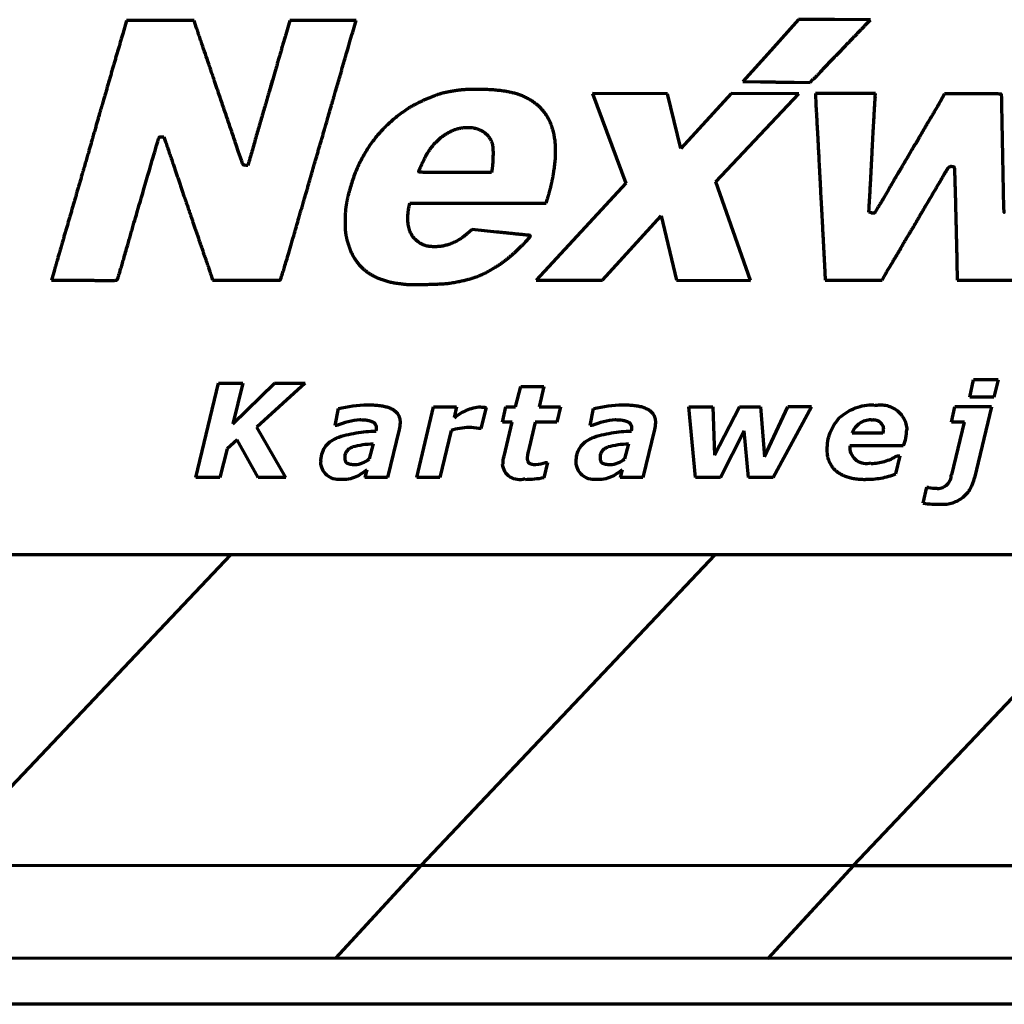
# Model space of a CAD drawing. Units: millimetres. Extents: x 1096 to 3634, y 31 to 1674.
# Drawn here: x 1246 to 1257, y 449 to 460 of the extents above; entities that cross this region are included whole.
import ezdxf

# ---------------------------------------------------------------- set-up
doc = ezdxf.new("R2010")
doc.units = ezdxf.units.MM
doc.layers.add('Top$1', color=7, linetype='Continuous', true_color=0xffffff)

# ---------------------------------------------------------------- blocks, each defined once
blk = doc.blocks.new('24x 2025')
at = {"layer": 'Top$1', "color": 0, "linetype": 'Continuous', "lineweight": 13}
for p, q in [((1203.077, 459.959), (1203.034, 459.812)), ((1203.453, 459.958), (1203.077, 459.959)), ((1203.828, 459.957), (1203.453, 459.958)), ((1203.856, 459.875), (1203.828, 459.957)), ((1204.892, 459.957), (1204.846, 459.802)), ((1205.26, 459.958), (1204.892, 459.957)), ((1205.629, 459.959), (1205.26, 459.958)), ((1205.599, 459.855), (1205.629, 459.959)), ((1210.55, 459.968), (1210.241, 459.624)), ((1210.95, 459.968), (1210.55, 459.968)), ((1211.349, 459.966), (1210.95, 459.968)), ((1211.289, 459.903), (1211.349, 459.966)), ((1210.241, 459.624), (1209.931, 459.282)), ((1210.681, 459.27), (1210.714, 459.305)), ((1209.931, 459.282), (1210.127, 459.277)), ((1210.502, 459.272), (1210.681, 459.27)), ((1208.258, 459.146), (1208.629, 458.15)), ((1209.092, 459.142), (1208.258, 459.146)), ((1209.24, 458.536), (1209.092, 459.142)), ((1209.802, 459.146), (1209.24, 458.536)), ((1209.629, 458.163), (1210.555, 459.145)), ((1210.555, 459.145), (1209.802, 459.146)), ((1211.407, 459.146), (1210.739, 459.146)), ((1210.739, 459.146), (1210.739, 459.126)), ((1211.404, 459.11), (1211.407, 459.146)), ((1212.175, 459.142), (1212.129, 459.061)), ((1212.49, 459.144), (1212.175, 459.142)), ((1203.464, 458.665), (1203.49, 458.665)), ((1203.49, 458.665), (1203.51, 458.61)), ((1204.425, 458.346), (1204.398, 458.348)), ((1204.437, 458.388), (1204.425, 458.346)), ((1207.142, 458.314), (1207.134, 458.27)), ((1207.134, 458.27), (1206.73, 458.268)), ((1208.629, 458.15), (1207.633, 457.072)), ((1210.015, 457.068), (1209.629, 458.163)), ((1206.219, 457.891), (1206.226, 457.928)), ((1206.226, 457.928), (1207.744, 457.928)), ((1207.744, 457.928), (1207.758, 457.975)), ((1208.37, 457.07), (1209.021, 457.785)), ((1209.021, 457.785), (1209.194, 457.071)), ((1211.333, 457.826), (1211.335, 457.869)), ((1211.36, 457.818), (1211.333, 457.826)), ((1206.92, 457.635), (1206.865, 457.588)), ((1207.193, 457.606), (1206.92, 457.635)), ((1202.274, 457.187), (1202.24, 457.071)), ((1204.017, 457.121), (1204.033, 457.071)), ((1212.313, 457.145), (1212.313, 457.071)), ((1202.24, 457.071), (1202.603, 457.07)), ((1204.033, 457.071), (1204.405, 457.071)), ((1207.633, 457.072), (1208.37, 457.07)), ((1209.194, 457.071), (1210.015, 457.068)), ((1210.846, 457.094), (1210.846, 457.071)), ((1210.846, 457.071), (1211.479, 457.071)), ((1211.479, 457.071), (1211.495, 457.101)), ((1212.313, 457.071), (1212.938, 457.071)), ((1203.845, 454.877), (1204.098, 455.927)), ((1204.098, 455.927), (1204.369, 455.927)), ((1204.26, 455.474), (1204.721, 455.927)), ((1204.369, 455.927), (1204.26, 455.474)), ((1205.064, 455.927), (1204.527, 455.436)), ((1204.721, 455.927), (1205.064, 455.927)), ((1212.455, 455.77), (1212.497, 455.963)), ((1212.769, 455.963), (1212.497, 455.963)), ((1212.769, 455.963), (1212.723, 455.77)), ((1207.404, 455.661), (1207.461, 455.89)), ((1207.461, 455.89), (1207.717, 455.89)), ((1207.717, 455.89), (1207.664, 455.661)), ((1212.723, 455.77), (1212.455, 455.77)), ((1205.395, 455.456), (1205.432, 455.642)), ((1206.305, 454.877), (1206.492, 455.661)), ((1206.492, 455.661), (1206.747, 455.661)), ((1206.747, 455.661), (1206.72, 455.543)), ((1207.019, 455.42), (1207.078, 455.655)), ((1207.256, 455.492), (1207.295, 455.661)), ((1207.295, 455.661), (1207.404, 455.661)), ((1207.664, 455.661), (1207.903, 455.661)), ((1207.903, 455.661), (1207.861, 455.492)), ((1208.234, 455.456), (1208.271, 455.642)), ((1209.331, 455.661), (1209.597, 455.661)), ((1209.403, 454.877), (1209.331, 455.661)), ((1209.597, 455.661), (1209.615, 455.124)), ((1209.615, 455.124), (1209.894, 455.661)), ((1209.894, 455.661), (1210.129, 455.661)), ((1210.129, 455.661), (1210.171, 455.106)), ((1210.171, 455.106), (1210.432, 455.661)), ((1210.695, 455.661), (1210.267, 454.877)), ((1210.695, 455.661), (1210.432, 455.661)), ((1212.25, 455.492), (1212.289, 455.661)), ((1212.696, 455.661), (1212.289, 455.661)), ((1212.696, 455.661), (1212.506, 454.871)), ((1207.365, 455.492), (1207.256, 455.492)), ((1207.276, 455.113), (1207.365, 455.492)), ((1207.62, 455.492), (1207.554, 455.205)), ((1207.861, 455.492), (1207.62, 455.492)), ((1212.395, 455.492), (1212.25, 455.492)), ((1212.254, 454.907), (1212.395, 455.492)), ((1204.846, 454.877), (1204.527, 455.436)), ((1205.414, 455.456), (1205.395, 455.456)), ((1206.109, 455.41), (1205.978, 454.877)), ((1206.685, 455.399), (1206.561, 454.877)), ((1207.019, 455.42), (1206.996, 455.42)), ((1208.254, 455.456), (1208.234, 455.456)), ((1208.948, 455.41), (1208.818, 454.877)), ((1209.947, 455.397), (1209.682, 454.877)), ((1209.995, 454.877), (1209.947, 455.397)), ((1211.489, 455.371), (1211.147, 455.371)), ((1204.308, 455.294), (1204.195, 455.195)), ((1204.539, 454.877), (1204.308, 455.294)), ((1205.818, 455.251), (1205.775, 455.083)), ((1208.658, 455.251), (1208.615, 455.083)), ((1204.195, 455.195), (1204.115, 454.877)), ((1211.715, 455.227), (1211.122, 455.227)), ((1207.759, 455.045), (1207.716, 454.871)), ((1207.736, 455.045), (1207.759, 455.045)), ((1211.678, 455.118), (1211.63, 454.916)), ((1211.646, 455.118), (1211.678, 455.118)), ((1205.748, 454.962), (1205.726, 454.877)), ((1208.587, 454.962), (1208.565, 454.877)), ((1204.115, 454.877), (1203.845, 454.877)), ((1204.846, 454.877), (1204.539, 454.877)), ((1205.978, 454.877), (1205.726, 454.877)), ((1206.561, 454.877), (1206.305, 454.877)), ((1208.818, 454.877), (1208.565, 454.877)), ((1209.682, 454.877), (1209.403, 454.877)), ((1210.267, 454.877), (1209.995, 454.877)), ((1211.936, 454.591), (1211.976, 454.768)), ((1211.976, 454.768), (1211.997, 454.768))]:
    blk.add_line(p, q, dxfattribs=at)
at = {"layer": 'Top$1', "color": 0, "linetype": 'Continuous', "lineweight": 70}
for p, q in [((1203.077, 459.959), (1203.034, 459.812)), ((1203.453, 459.958), (1203.077, 459.959)), ((1203.828, 459.957), (1203.453, 459.958)), ((1203.856, 459.875), (1203.828, 459.957)), ((1204.892, 459.957), (1204.846, 459.802)), ((1205.26, 459.958), (1204.892, 459.957)), ((1205.629, 459.959), (1205.26, 459.958)), ((1205.599, 459.855), (1205.629, 459.959)), ((1210.55, 459.968), (1210.241, 459.624)), ((1210.95, 459.968), (1210.55, 459.968)), ((1211.349, 459.966), (1210.95, 459.968)), ((1211.289, 459.903), (1211.349, 459.966)), ((1210.241, 459.624), (1209.931, 459.282)), ((1210.681, 459.27), (1210.714, 459.305)), ((1204.676, 459.214), (1204.662, 459.165)), ((1209.931, 459.282), (1210.127, 459.277)), ((1210.502, 459.272), (1210.681, 459.27)), ((1209.092, 459.142), (1208.258, 459.146)), ((1208.258, 459.146), (1208.629, 458.15)), ((1209.24, 458.536), (1209.092, 459.142)), ((1209.802, 459.146), (1209.24, 458.536)), ((1209.629, 458.163), (1210.555, 459.145)), ((1210.555, 459.145), (1209.802, 459.146)), ((1211.407, 459.146), (1210.739, 459.146)), ((1210.739, 459.146), (1210.739, 459.126)), ((1211.404, 459.11), (1211.407, 459.146)), ((1212.175, 459.142), (1212.129, 459.061)), ((1212.49, 459.144), (1212.175, 459.142)), ((1205.282, 458.761), (1205.282, 458.76)), ((1203.464, 458.665), (1203.49, 458.665)), ((1203.49, 458.665), (1203.51, 458.61)), ((1204.425, 458.346), (1204.398, 458.348)), ((1204.437, 458.388), (1204.425, 458.346)), ((1207.142, 458.314), (1207.134, 458.27)), ((1207.134, 458.27), (1206.73, 458.268)), ((1208.629, 458.15), (1207.633, 457.072)), ((1210.015, 457.068), (1209.629, 458.163)), ((1206.219, 457.891), (1206.226, 457.928)), ((1206.226, 457.928), (1207.744, 457.928)), ((1207.744, 457.928), (1207.758, 457.975)), ((1208.37, 457.07), (1209.021, 457.785)), ((1209.021, 457.785), (1209.194, 457.071)), ((1211.333, 457.826), (1211.335, 457.869)), ((1211.36, 457.818), (1211.333, 457.826)), ((1206.92, 457.635), (1206.865, 457.588)), ((1207.193, 457.606), (1206.92, 457.635)), ((1202.274, 457.187), (1202.24, 457.071)), ((1204.017, 457.121), (1204.033, 457.071)), ((1212.313, 457.145), (1212.313, 457.071)), ((1202.24, 457.071), (1202.603, 457.07)), ((1204.033, 457.071), (1204.405, 457.071)), ((1207.633, 457.072), (1208.37, 457.07)), ((1209.194, 457.071), (1210.015, 457.068)), ((1210.846, 457.094), (1210.846, 457.071)), ((1210.846, 457.071), (1211.479, 457.071)), ((1211.479, 457.071), (1211.495, 457.101)), ((1212.313, 457.071), (1212.938, 457.071)), ((1203.845, 454.877), (1204.098, 455.927)), ((1204.098, 455.927), (1204.369, 455.927)), ((1204.26, 455.474), (1204.721, 455.927)), ((1204.369, 455.927), (1204.26, 455.474)), ((1205.064, 455.927), (1204.527, 455.436)), ((1204.721, 455.927), (1205.064, 455.927)), ((1212.455, 455.77), (1212.497, 455.963)), ((1212.769, 455.963), (1212.497, 455.963)), ((1212.769, 455.963), (1212.723, 455.77)), ((1207.404, 455.661), (1207.461, 455.89)), ((1207.461, 455.89), (1207.717, 455.89)), ((1207.717, 455.89), (1207.664, 455.661)), ((1212.723, 455.77), (1212.455, 455.77)), ((1205.395, 455.456), (1205.432, 455.642)), ((1206.305, 454.877), (1206.492, 455.661)), ((1206.492, 455.661), (1206.747, 455.661)), ((1206.747, 455.661), (1206.72, 455.543)), ((1207.019, 455.42), (1207.078, 455.655)), ((1207.256, 455.492), (1207.295, 455.661)), ((1207.295, 455.661), (1207.404, 455.661)), ((1207.664, 455.661), (1207.903, 455.661)), ((1207.903, 455.661), (1207.861, 455.492)), ((1208.234, 455.456), (1208.271, 455.642)), ((1209.331, 455.661), (1209.597, 455.661)), ((1209.403, 454.877), (1209.331, 455.661)), ((1209.597, 455.661), (1209.615, 455.124)), ((1209.615, 455.124), (1209.894, 455.661)), ((1209.894, 455.661), (1210.129, 455.661)), ((1210.129, 455.661), (1210.171, 455.106)), ((1210.171, 455.106), (1210.432, 455.661)), ((1210.695, 455.661), (1210.267, 454.877)), ((1210.695, 455.661), (1210.432, 455.661)), ((1212.25, 455.492), (1212.289, 455.661)), ((1212.696, 455.661), (1212.289, 455.661)), ((1212.696, 455.661), (1212.506, 454.871)), ((1207.365, 455.492), (1207.256, 455.492)), ((1207.276, 455.113), (1207.365, 455.492)), ((1207.62, 455.492), (1207.554, 455.205)), ((1207.861, 455.492), (1207.62, 455.492)), ((1212.395, 455.492), (1212.25, 455.492)), ((1212.254, 454.907), (1212.395, 455.492)), ((1204.846, 454.877), (1204.527, 455.436)), ((1205.414, 455.456), (1205.395, 455.456)), ((1206.109, 455.41), (1205.978, 454.877)), ((1206.685, 455.399), (1206.561, 454.877)), ((1207.019, 455.42), (1206.996, 455.42)), ((1208.254, 455.456), (1208.234, 455.456)), ((1208.948, 455.41), (1208.818, 454.877)), ((1209.947, 455.397), (1209.682, 454.877)), ((1209.995, 454.877), (1209.947, 455.397)), ((1211.489, 455.371), (1211.147, 455.371)), ((1204.308, 455.294), (1204.195, 455.195)), ((1204.539, 454.877), (1204.308, 455.294)), ((1205.818, 455.251), (1205.775, 455.083)), ((1208.658, 455.251), (1208.615, 455.083)), ((1204.195, 455.195), (1204.115, 454.877)), ((1211.715, 455.227), (1211.122, 455.227)), ((1207.759, 455.045), (1207.716, 454.871)), ((1207.736, 455.045), (1207.759, 455.045)), ((1211.678, 455.118), (1211.63, 454.916)), ((1211.646, 455.118), (1211.678, 455.118)), ((1205.748, 454.962), (1205.726, 454.877)), ((1208.587, 454.962), (1208.565, 454.877)), ((1204.115, 454.877), (1203.845, 454.877)), ((1204.846, 454.877), (1204.539, 454.877)), ((1205.978, 454.877), (1205.726, 454.877)), ((1206.561, 454.877), (1206.305, 454.877)), ((1208.818, 454.877), (1208.565, 454.877)), ((1209.682, 454.877), (1209.403, 454.877)), ((1210.267, 454.877), (1209.995, 454.877)), ((1211.936, 454.591), (1211.976, 454.768)), ((1211.976, 454.768), (1211.997, 454.768)), ((1200.962, 450.56), (1204.235, 454.015)), ((1207.506, 454.015), (1201.308, 454.015)), ((1209.619, 454.015), (1206.352, 450.566)), ((1209.619, 454.015), (1207.506, 454.015)), ((1211.509, 454.015), (1209.619, 454.015)), ((1211.162, 450.56), (1214.435, 454.015)), ((1217.706, 454.015), (1211.508, 454.015)), ((1200.962, 450.56), (1206.352, 450.566)), ((1205.404, 449.532), (1206.355, 450.566)), ((1206.355, 450.566), (1206.352, 450.566)), ((1206.355, 450.566), (1211.165, 450.56)), ((1210.214, 449.526), (1211.165, 450.56)), ((1211.162, 450.56), (1216.552, 450.566)), ((1211.162, 450.56), (1211.165, 450.56)), ((1205.404, 449.532), (1200.014, 449.526)), ((1210.214, 449.526), (1205.404, 449.532)), ((1215.604, 449.532), (1210.214, 449.526)), ((1221.984, 449.018), (1118.213, 449.018))]:
    blk.add_line(p, q, dxfattribs=at)
at = {"layer": 'Top$1', "color": 0, "linetype": 'Continuous', "lineweight": 13}
for points, degree in [([(1203.924, 459.67), (1203.901, 459.739), (1203.869, 459.831), (1203.856, 459.875)], 3), ([(1205.512, 459.554), (1205.544, 459.663), (1205.582, 459.798), (1205.599, 459.855)], 3), ([(1211.072, 459.677), (1211.158, 459.767), (1211.256, 459.867), (1211.289, 459.903)], 3), ([(1203.034, 459.812), (1203.01, 459.729), (1202.961, 459.561), (1202.924, 459.436)], 3), ([(1204.846, 459.802), (1204.821, 459.717), (1204.772, 459.546), (1204.736, 459.421)], 3), ([(1203.995, 459.465), (1203.98, 459.509), (1203.948, 459.601), (1203.924, 459.67)], 3), ([(1210.832, 459.428), (1210.879, 459.476), (1210.987, 459.589), (1211.072, 459.677)], 3), ([(1205.397, 459.159), (1205.429, 459.269), (1205.48, 459.447), (1205.512, 459.554)], 3), ([(1202.924, 459.436), (1202.888, 459.31), (1202.838, 459.137), (1202.814, 459.051)], 3), ([(1204.094, 459.171), (1204.054, 459.288), (1204.009, 459.421), (1203.995, 459.465)], 3), ([(1204.736, 459.421), (1204.699, 459.295), (1204.645, 459.106), (1204.613, 458.999)], 3), ([(1210.714, 459.305), (1210.733, 459.323), (1210.787, 459.378), (1210.832, 459.428)], 3), ([(1206.988, 459.193), (1206.84, 459.193), (1206.773, 459.186), (1206.657, 459.164)], 3), ([(1207.389, 459.15), (1207.266, 459.182), (1207.163, 459.192), (1206.988, 459.193)], 3), ([(1210.127, 459.277), (1210.234, 459.276), (1210.404, 459.273), (1210.502, 459.272)], 3), ([(1204.296, 458.575), (1204.226, 458.782), (1204.167, 458.958), (1204.094, 459.171)], 3), ([(1205.282, 458.76), (1205.314, 458.869), (1205.364, 459.048), (1205.397, 459.159)], 3), ([(1206.617, 459.156), (1206.525, 459.139), (1206.322, 459.053), (1206.216, 458.985)], 3), ([(1206.657, 459.164), (1206.649, 459.162), (1206.629, 459.159), (1206.617, 459.156)], 3), ([(1207.686, 458.981), (1207.618, 459.055), (1207.499, 459.123), (1207.389, 459.15)], 3), ([(1210.739, 459.126), (1210.739, 459.115), (1210.742, 459.058), (1210.744, 458.999)], 3), ([(1211.353, 458.178), (1211.38, 458.689), (1211.4, 459.076), (1211.404, 459.11)], 3), ([(1212.809, 459.137), (1212.806, 459.144), (1212.74, 459.145), (1212.49, 459.144)], 3), ([(1212.833, 457.907), (1212.822, 458.54), (1212.811, 459.13), (1212.809, 459.137)], 3), ([(1202.814, 459.051), (1202.788, 458.964), (1202.738, 458.791), (1202.702, 458.665)], 3), ([(1204.613, 458.999), (1204.514, 458.659), (1204.45, 458.432), (1204.437, 458.388)], 3), ([(1206.216, 458.985), (1205.885, 458.773), (1205.658, 458.456), (1205.553, 458.061)], 3), ([(1207.83, 458.285), (1207.881, 458.602), (1207.834, 458.824), (1207.686, 458.981)], 3), ([(1210.744, 458.999), (1210.748, 458.941), (1210.762, 458.682), (1210.776, 458.424)], 3), ([(1212.129, 459.061), (1212.103, 459.017), (1212.062, 458.946), (1212.037, 458.904)], 3), ([(1212.037, 458.904), (1211.974, 458.799), (1211.895, 458.665), (1211.872, 458.621)], 3), ([(1205.171, 458.38), (1205.2, 458.481), (1205.25, 458.651), (1205.282, 458.76)], 3), ([(1206.668, 458.718), (1206.733, 458.752), (1206.8, 458.769), (1206.864, 458.77)], 3), ([(1206.864, 458.77), (1206.868, 458.77), (1206.872, 458.77), (1206.876, 458.77)], 3), ([(1206.876, 458.77), (1207.003, 458.769), (1207.109, 458.703), (1207.145, 458.585)], 3), ([(1202.702, 458.665), (1202.666, 458.54), (1202.611, 458.351), (1202.58, 458.244)], 3), ([(1203.362, 458.405), (1203.445, 458.693), (1203.434, 458.665), (1203.464, 458.665)], 3), ([(1206.423, 458.484), (1206.486, 458.588), (1206.563, 458.663), (1206.668, 458.718)], 3), ([(1203.51, 458.61), (1203.521, 458.58), (1203.558, 458.47), (1203.594, 458.365)], 3), ([(1204.398, 458.348), (1204.368, 458.351), (1204.379, 458.328), (1204.296, 458.575)], 3), ([(1207.145, 458.585), (1207.156, 458.547), (1207.155, 458.375), (1207.142, 458.314)], 3), ([(1211.847, 458.581), (1211.844, 458.58), (1211.821, 458.54), (1211.794, 458.493)], 3), ([(1211.872, 458.621), (1211.86, 458.602), (1211.849, 458.583), (1211.847, 458.581)], 3), ([(1206.326, 458.275), (1206.326, 458.291), (1206.391, 458.431), (1206.423, 458.484)], 3), ([(1210.776, 458.424), (1210.788, 458.165), (1210.811, 457.767), (1210.823, 457.537)], 3), ([(1211.794, 458.493), (1211.767, 458.446), (1211.719, 458.365), (1211.687, 458.31)], 3), ([(1203.159, 457.709), (1203.2, 457.845), (1203.274, 458.099), (1203.362, 458.405)], 3), ([(1203.594, 458.365), (1203.629, 458.26), (1203.686, 458.093), (1203.719, 457.994)], 3), ([(1205.111, 458.171), (1205.115, 458.184), (1205.142, 458.278), (1205.171, 458.38)], 3), ([(1212.206, 458.306), (1212.227, 458.339), (1212.228, 458.34), (1212.253, 458.337)], 3), ([(1212.253, 458.337), (1212.269, 458.335), (1212.281, 458.332), (1212.282, 458.33)], 3), ([(1212.282, 458.33), (1212.286, 458.326), (1212.313, 457.282), (1212.313, 457.145)], 3), ([(1202.58, 458.244), (1202.549, 458.137), (1202.499, 457.964), (1202.469, 457.859)], 3), ([(1206.73, 458.268), (1206.409, 458.266), (1206.326, 458.268), (1206.326, 458.275)], 3), ([(1207.758, 457.975), (1207.794, 458.092), (1207.813, 458.179), (1207.83, 458.285)], 3), ([(1211.687, 458.31), (1211.654, 458.256), (1211.601, 458.166), (1211.57, 458.111)], 3), ([(1212.113, 458.149), (1212.142, 458.2), (1212.17, 458.246), (1212.175, 458.255)], 3), ([(1212.175, 458.255), (1212.18, 458.263), (1212.194, 458.285), (1212.206, 458.306)], 3), ([(1205.057, 457.983), (1205.083, 458.073), (1205.108, 458.157), (1205.111, 458.171)], 3), ([(1211.335, 457.869), (1211.338, 457.892), (1211.345, 458.03), (1211.353, 458.178)], 3), ([(1211.57, 458.111), (1211.495, 457.982), (1211.407, 457.833), (1211.396, 457.819)], 3), ([(1212.005, 457.965), (1212.035, 458.016), (1212.084, 458.098), (1212.113, 458.149)], 3), ([(1203.719, 457.994), (1203.754, 457.897), (1203.804, 457.746), (1203.833, 457.661)], 3), ([(1205.553, 458.061), (1205.515, 457.913), (1205.507, 457.851), (1205.507, 457.72)], 3), ([(1204.944, 457.595), (1204.98, 457.72), (1205.031, 457.895), (1205.057, 457.983)], 3), ([(1206.321, 457.497), (1206.22, 457.57), (1206.183, 457.712), (1206.219, 457.891)], 3), ([(1211.903, 457.793), (1211.93, 457.837), (1211.975, 457.915), (1212.005, 457.965)], 3), ([(1212.839, 457.822), (1212.838, 457.823), (1212.835, 457.862), (1212.833, 457.907)], 3), ([(1202.469, 457.859), (1202.439, 457.754), (1202.389, 457.586), (1202.36, 457.486)], 3), ([(1211.396, 457.819), (1211.389, 457.811), (1211.382, 457.811), (1211.36, 457.818)], 3), ([(1211.781, 457.585), (1211.823, 457.655), (1211.878, 457.749), (1211.903, 457.793)], 3), ([(1203.089, 457.464), (1203.107, 457.527), (1203.139, 457.639), (1203.159, 457.709)], 3), ([(1203.833, 457.661), (1203.863, 457.577), (1203.912, 457.43), (1203.944, 457.338)], 3), ([(1205.507, 457.72), (1205.507, 457.617), (1205.509, 457.593), (1205.524, 457.531)], 3), ([(1204.784, 457.07), (1204.79, 457.067), (1204.838, 457.227), (1204.944, 457.595)], 3), ([(1206.865, 457.588), (1206.744, 457.484), (1206.617, 457.436), (1206.482, 457.443)], 3), ([(1207.516, 457.573), (1207.488, 457.575), (1207.342, 457.591), (1207.193, 457.606)], 3), ([(1207.412, 457.396), (1207.492, 457.472), (1207.573, 457.56), (1207.569, 457.566)], 3), ([(1207.569, 457.566), (1207.568, 457.567), (1207.543, 457.571), (1207.516, 457.573)], 3), ([(1211.705, 457.456), (1211.705, 457.457), (1211.739, 457.516), (1211.781, 457.585)], 3), ([(1202.36, 457.486), (1202.332, 457.384), (1202.293, 457.25), (1202.274, 457.187)], 3), ([(1202.969, 457.07), (1202.975, 457.071), (1203.026, 457.239), (1203.089, 457.464)], 3), ([(1205.524, 457.531), (1205.534, 457.493), (1205.554, 457.432), (1205.568, 457.396)], 3), ([(1206.482, 457.443), (1206.415, 457.446), (1206.37, 457.459), (1206.321, 457.497)], 3), ([(1210.823, 457.537), (1210.835, 457.307), (1210.846, 457.108), (1210.846, 457.094)], 3), ([(1211.608, 457.293), (1211.662, 457.38), (1211.705, 457.454), (1211.705, 457.456)], 3), ([(1203.944, 457.338), (1203.975, 457.246), (1204.009, 457.148), (1204.017, 457.121)], 3), ([(1205.568, 457.396), (1205.665, 457.174), (1205.819, 457.07), (1206.103, 457.035)], 3), ([(1206.966, 457.108), (1207.117, 457.166), (1207.273, 457.267), (1207.412, 457.396)], 3), ([(1211.495, 457.101), (1211.505, 457.119), (1211.556, 457.205), (1211.608, 457.293)], 3), ([(1206.657, 457.036), (1206.774, 457.054), (1206.901, 457.083), (1206.966, 457.108)], 3), ([(1202.603, 457.07), (1202.803, 457.068), (1202.968, 457.068), (1202.969, 457.07)], 3), ([(1204.405, 457.071), (1204.611, 457.071), (1204.782, 457.07), (1204.784, 457.07)], 3), ([(1206.103, 457.035), (1206.139, 457.03), (1206.179, 457.026), (1206.191, 457.024)], 3), ([(1206.191, 457.024), (1206.246, 457.017), (1206.584, 457.027), (1206.657, 457.036)], 3), ([(1205.432, 455.642), (1205.474, 455.654), (1205.663, 455.685), (1205.757, 455.685)], 2), ([(1205.757, 455.685), (1205.942, 455.685), (1206.119, 455.589), (1206.119, 455.485)], 2), ([(1208.271, 455.642), (1208.313, 455.654), (1208.502, 455.685), (1208.596, 455.685)], 2), ([(1208.596, 455.685), (1208.781, 455.685), (1208.959, 455.589), (1208.959, 455.485)], 2), ([(1211.007, 455.542), (1211.075, 455.605), (1211.27, 455.685), (1211.389, 455.685)], 2), ([(1211.389, 455.685), (1211.564, 455.685), (1211.75, 455.543), (1211.75, 455.408)], 2), ([(1206.72, 455.543), (1206.794, 455.594), (1206.939, 455.661), (1207.013, 455.661)], 2), ([(1207.013, 455.661), (1207.03, 455.661), (1207.061, 455.656), (1207.078, 455.655)], 2), ([(1205.672, 455.516), (1205.606, 455.516), (1205.456, 455.47), (1205.414, 455.456)], 2), ([(1205.857, 455.427), (1205.857, 455.474), (1205.762, 455.516), (1205.672, 455.516)], 2), ([(1206.119, 455.485), (1206.119, 455.471), (1206.112, 455.425), (1206.109, 455.41)], 2), ([(1208.512, 455.516), (1208.446, 455.516), (1208.296, 455.47), (1208.254, 455.456)], 2), ([(1208.697, 455.427), (1208.697, 455.474), (1208.602, 455.516), (1208.512, 455.516)], 2), ([(1208.959, 455.485), (1208.959, 455.471), (1208.951, 455.425), (1208.948, 455.41)], 2), ([(1210.869, 455.184), (1210.869, 455.292), (1210.941, 455.472), (1211.007, 455.542)], 2), ([(1211.358, 455.516), (1211.281, 455.516), (1211.173, 455.437), (1211.147, 455.371)], 2), ([(1211.496, 455.411), (1211.496, 455.46), (1211.426, 455.516), (1211.358, 455.516)], 2), ([(1205.412, 455.316), (1205.494, 455.352), (1205.721, 455.386), (1205.853, 455.395)], 2), ([(1205.853, 455.395), (1205.854, 455.398), (1205.857, 455.415), (1205.857, 455.427)], 2), ([(1206.885, 455.432), (1206.831, 455.432), (1206.735, 455.414), (1206.685, 455.399)], 2), ([(1206.996, 455.42), (1206.976, 455.424), (1206.914, 455.432), (1206.885, 455.432)], 2), ([(1208.251, 455.316), (1208.334, 455.352), (1208.561, 455.386), (1208.693, 455.395)], 2), ([(1208.693, 455.395), (1208.694, 455.398), (1208.697, 455.415), (1208.697, 455.427)], 2), ([(1211.489, 455.371), (1211.491, 455.379), (1211.496, 455.4), (1211.496, 455.411)], 2), ([(1211.75, 455.408), (1211.75, 455.36), (1211.729, 455.268), (1211.715, 455.227)], 2), ([(1205.238, 455.051), (1205.238, 455.146), (1205.325, 455.278), (1205.412, 455.316)], 2), ([(1205.818, 455.251), (1205.749, 455.243), (1205.63, 455.228), (1205.59, 455.215)], 2), ([(1208.078, 455.051), (1208.078, 455.146), (1208.165, 455.278), (1208.251, 455.316)], 2), ([(1208.658, 455.251), (1208.589, 455.243), (1208.47, 455.228), (1208.43, 455.215)], 2), ([(1205.59, 455.215), (1205.545, 455.196), (1205.503, 455.142), (1205.503, 455.095)], 2), ([(1207.554, 455.205), (1207.545, 455.174), (1207.532, 455.118), (1207.532, 455.096)], 2), ([(1208.43, 455.215), (1208.385, 455.196), (1208.343, 455.142), (1208.343, 455.095)], 2), ([(1211.294, 454.852), (1211.09, 454.852), (1210.869, 455.027), (1210.869, 455.184)], 2), ([(1211.122, 455.227), (1211.122, 455.22), (1211.122, 455.214), (1211.122, 455.207)], 2), ([(1211.122, 455.207), (1211.122, 455.124), (1211.236, 455.033), (1211.357, 455.033)], 2), ([(1205.458, 454.852), (1205.361, 454.852), (1205.238, 454.963), (1205.238, 455.051)], 2), ([(1205.503, 455.095), (1205.503, 455.051), (1205.559, 455.021), (1205.617, 455.021)], 2), ([(1205.617, 455.021), (1205.654, 455.021), (1205.738, 455.053), (1205.775, 455.083)], 2), ([(1207.264, 455.023), (1207.264, 455.046), (1207.268, 455.087), (1207.276, 455.113)], 2), ([(1207.532, 455.096), (1207.532, 455.051), (1207.58, 455.021), (1207.63, 455.021)], 2), ([(1207.63, 455.021), (1207.651, 455.021), (1207.715, 455.035), (1207.736, 455.045)], 2), ([(1208.298, 454.852), (1208.2, 454.852), (1208.078, 454.963), (1208.078, 455.051)], 2), ([(1208.343, 455.095), (1208.343, 455.051), (1208.399, 455.021), (1208.457, 455.021)], 2), ([(1208.457, 455.021), (1208.493, 455.021), (1208.578, 455.053), (1208.615, 455.083)], 2), ([(1211.357, 455.033), (1211.441, 455.033), (1211.593, 455.084), (1211.646, 455.118)], 2), ([(1205.748, 454.962), (1205.724, 454.943), (1205.655, 454.896), (1205.627, 454.883)], 2), ([(1207.509, 454.852), (1207.376, 454.852), (1207.264, 454.938), (1207.264, 455.023)], 2), ([(1208.587, 454.962), (1208.563, 454.943), (1208.494, 454.896), (1208.467, 454.883)], 2), ([(1205.627, 454.883), (1205.589, 454.868), (1205.519, 454.852), (1205.458, 454.852)], 2), ([(1207.716, 454.871), (1207.675, 454.864), (1207.578, 454.852), (1207.509, 454.852)], 2), ([(1208.467, 454.883), (1208.429, 454.868), (1208.359, 454.852), (1208.298, 454.852)], 2), ([(1211.63, 454.916), (1211.551, 454.882), (1211.389, 454.852), (1211.294, 454.852)], 2), ([(1212.094, 454.756), (1212.159, 454.756), (1212.233, 454.823), (1212.254, 454.907)], 2), ([(1212.506, 454.871), (1212.472, 454.735), (1212.287, 454.575), (1212.137, 454.575)], 2), ([(1211.997, 454.768), (1212.016, 454.76), (1212.063, 454.756), (1212.094, 454.756)], 2), ([(1212.137, 454.575), (1212.069, 454.575), (1211.963, 454.582), (1211.936, 454.591)], 2)]:
    blk.add_open_spline(points, degree=degree, dxfattribs=at)
at = {"layer": 'Top$1', "color": 0, "linetype": 'Continuous', "lineweight": 70}
for points, degree in [([(1203.924, 459.67), (1203.864, 459.849), (1203.856, 459.875)], 2), ([(1205.512, 459.554), (1205.544, 459.663), (1205.582, 459.798), (1205.599, 459.855)], 3), ([(1211.072, 459.677), (1211.289, 459.903)], 1), ([(1203.034, 459.812), (1202.924, 459.436)], 1), ([(1204.846, 459.802), (1204.736, 459.421)], 1), ([(1203.995, 459.465), (1203.98, 459.509), (1203.948, 459.601), (1203.924, 459.67)], 3), ([(1210.832, 459.428), (1211.072, 459.677)], 1), ([(1205.397, 459.159), (1205.512, 459.554)], 1), ([(1202.924, 459.436), (1202.814, 459.051)], 1), ([(1204.094, 459.171), (1204.011, 459.412), (1203.995, 459.465)], 2), ([(1204.736, 459.421), (1204.613, 458.999)], 1), ([(1204.736, 459.421), (1204.716, 459.352), (1204.696, 459.283), (1204.676, 459.214)], 3), ([(1210.714, 459.305), (1210.755, 459.343), (1210.832, 459.428)], 2), ([(1207.389, 459.15), (1207.23, 459.191), (1206.988, 459.193)], 2), ([(1210.127, 459.277), (1210.502, 459.272)], 1), ([(1204.296, 458.575), (1204.094, 459.171)], 1), ([(1206.617, 459.156), (1206.549, 459.144), (1206.297, 459.036), (1206.216, 458.985)], 2), ([(1206.657, 459.164), (1206.617, 459.156)], 1), ([(1207.686, 458.981), (1207.635, 459.036), (1207.472, 459.13), (1207.389, 459.15)], 2), ([(1210.739, 459.126), (1210.744, 458.999)], 1), ([(1211.353, 458.178), (1211.398, 459.059), (1211.404, 459.11)], 2), ([(1212.809, 459.137), (1212.798, 459.145), (1212.49, 459.144)], 2), ([(1212.833, 457.907), (1212.809, 459.137)], 1), ([(1202.814, 459.051), (1202.787, 458.964), (1202.702, 458.665)], 2), ([(1204.613, 458.999), (1204.437, 458.388)], 1), ([(1206.216, 458.985), (1205.712, 458.662), (1205.553, 458.061)], 2), ([(1207.83, 458.285), (1207.904, 458.749), (1207.686, 458.981)], 2), ([(1210.744, 458.999), (1210.748, 458.946), (1210.776, 458.424)], 2), ([(1212.129, 459.061), (1212.037, 458.904)], 1), ([(1212.037, 458.904), (1211.908, 458.691), (1211.872, 458.621)], 2), ([(1205.171, 458.38), (1205.282, 458.76)], 1), ([(1206.668, 458.718), (1206.761, 458.768), (1206.864, 458.77)], 2), ([(1206.864, 458.77), (1206.868, 458.77), (1206.872, 458.77), (1206.876, 458.77)], 3), ([(1206.876, 458.77), (1206.973, 458.769), (1207.118, 458.672), (1207.145, 458.585)], 2), ([(1202.702, 458.665), (1202.649, 458.478), (1202.58, 458.244)], 2), ([(1203.362, 458.405), (1203.445, 458.693), (1203.434, 458.665), (1203.464, 458.665)], 3), ([(1206.423, 458.484), (1206.516, 458.638), (1206.668, 458.718)], 2), ([(1203.51, 458.61), (1203.594, 458.365)], 1), ([(1204.398, 458.348), (1204.368, 458.351), (1204.379, 458.328), (1204.296, 458.575)], 3), ([(1207.145, 458.585), (1207.153, 458.555), (1207.151, 458.359), (1207.142, 458.314)], 2), ([(1211.847, 458.581), (1211.839, 458.573), (1211.794, 458.493)], 2), ([(1211.872, 458.621), (1211.85, 458.584), (1211.847, 458.581)], 2), ([(1210.776, 458.424), (1210.781, 458.315), (1210.823, 457.537)], 2), ([(1211.794, 458.493), (1211.687, 458.31)], 1), ([(1203.159, 457.709), (1203.2, 457.845), (1203.274, 458.099), (1203.362, 458.405)], 3), ([(1203.594, 458.365), (1203.719, 457.994)], 1), ([(1205.111, 458.171), (1205.171, 458.38)], 1), ([(1212.206, 458.306), (1212.228, 458.34), (1212.253, 458.337)], 2), ([(1212.253, 458.337), (1212.278, 458.333), (1212.282, 458.33)], 2), ([(1202.58, 458.244), (1202.469, 457.859)], 1), ([(1206.73, 458.268), (1206.336, 458.265), (1206.326, 458.275)], 2), ([(1211.687, 458.31), (1211.645, 458.242), (1211.57, 458.111)], 2), ([(1212.113, 458.149), (1212.175, 458.255)], 1), ([(1212.175, 458.255), (1212.206, 458.306)], 1), ([(1205.057, 457.983), (1205.111, 458.171)], 1), ([(1211.335, 457.869), (1211.353, 458.178)], 1), ([(1211.57, 458.111), (1211.419, 457.85), (1211.396, 457.819)], 2), ([(1212.005, 457.965), (1212.113, 458.149)], 1), ([(1203.719, 457.994), (1203.751, 457.905), (1203.833, 457.661)], 2), ([(1204.944, 457.595), (1204.995, 457.772), (1205.057, 457.983)], 2), ([(1206.321, 457.497), (1206.163, 457.611), (1206.219, 457.891)], 2), ([(1211.903, 457.793), (1212.005, 457.965)], 1), ([(1212.839, 457.822), (1212.836, 457.831), (1212.833, 457.907)], 2), ([(1202.469, 457.859), (1202.36, 457.486)], 1), ([(1211.396, 457.819), (1211.387, 457.81), (1211.36, 457.818)], 2), ([(1211.781, 457.585), (1211.855, 457.707), (1211.903, 457.793)], 2), ([(1203.089, 457.464), (1203.159, 457.709)], 1), ([(1203.833, 457.661), (1203.944, 457.338)], 1), ([(1204.784, 457.07), (1204.797, 457.083), (1204.944, 457.595)], 2), ([(1206.865, 457.588), (1206.683, 457.433), (1206.482, 457.443)], 2), ([(1207.516, 457.573), (1207.193, 457.606)], 1), ([(1207.412, 457.396), (1207.565, 457.541), (1207.569, 457.566)], 2), ([(1207.569, 457.566), (1207.557, 457.571), (1207.516, 457.573)], 2), ([(1211.705, 457.456), (1211.71, 457.468), (1211.781, 457.585)], 2), ([(1202.36, 457.486), (1202.309, 457.304), (1202.274, 457.187)], 2), ([(1202.969, 457.07), (1202.984, 457.093), (1203.089, 457.464)], 2), ([(1205.524, 457.531), (1205.54, 457.47), (1205.568, 457.396)], 2), ([(1206.482, 457.443), (1206.431, 457.445), (1206.358, 457.469), (1206.321, 457.497)], 2), ([(1210.823, 457.537), (1210.846, 457.094)], 1), ([(1203.944, 457.338), (1204.006, 457.157), (1204.017, 457.121)], 2), ([(1205.568, 457.396), (1205.704, 457.084), (1206.103, 457.035)], 2), ([(1206.966, 457.108), (1207.197, 457.196), (1207.412, 457.396)], 2), ([(1211.495, 457.101), (1211.608, 457.293)], 1), ([(1206.657, 457.036), (1206.86, 457.068), (1206.966, 457.108)], 2), ([(1202.603, 457.07), (1202.944, 457.067), (1202.969, 457.07)], 2), ([(1204.405, 457.071), (1204.611, 457.071), (1204.782, 457.07), (1204.784, 457.07)], 3), ([(1206.103, 457.035), (1206.191, 457.024)], 1), ([(1205.432, 455.642), (1205.538, 455.669), (1205.647, 455.684), (1205.757, 455.686)], 3), ([(1205.757, 455.685), (1205.942, 455.685), (1206.119, 455.589), (1206.119, 455.485)], 2), ([(1208.272, 455.642), (1208.378, 455.669), (1208.487, 455.684), (1208.596, 455.686)], 3), ([(1208.596, 455.685), (1208.781, 455.685), (1208.959, 455.589), (1208.959, 455.485)], 2), ([(1207.013, 455.661), (1207.035, 455.66), (1207.056, 455.658), (1207.077, 455.655)], 3), ([(1205.672, 455.518), (1205.584, 455.51), (1205.497, 455.488), (1205.415, 455.454)], 3), ([(1205.857, 455.427), (1205.857, 455.474), (1205.762, 455.516), (1205.672, 455.516)], 2), ([(1206.119, 455.485), (1206.117, 455.459), (1206.114, 455.435), (1206.109, 455.41)], 3), ([(1208.512, 455.518), (1208.424, 455.51), (1208.336, 455.488), (1208.255, 455.454)], 3), ([(1208.697, 455.427), (1208.697, 455.474), (1208.602, 455.516), (1208.512, 455.516)], 2), ([(1208.959, 455.485), (1208.957, 455.459), (1208.953, 455.435), (1208.948, 455.41)], 3), ([(1205.854, 455.395), (1205.855, 455.406), (1205.856, 455.416), (1205.858, 455.426)], 3), ([(1206.885, 455.432), (1206.817, 455.431), (1206.75, 455.42), (1206.685, 455.399)], 3), ([(1206.995, 455.42), (1206.959, 455.427), (1206.922, 455.431), (1206.885, 455.432)], 3), ([(1208.694, 455.395), (1208.695, 455.406), (1208.696, 455.416), (1208.697, 455.426)], 3), ([(1211.489, 455.371), (1211.493, 455.384), (1211.496, 455.397), (1211.497, 455.411)], 3), ([(1211.75, 455.408), (1211.748, 455.346), (1211.736, 455.284), (1211.714, 455.227)], 3), ([(1205.818, 455.25), (1205.741, 455.245), (1205.665, 455.234), (1205.59, 455.216)], 3), ([(1208.658, 455.25), (1208.581, 455.245), (1208.505, 455.234), (1208.43, 455.216)], 3), ([(1207.555, 455.205), (1207.542, 455.17), (1207.535, 455.133), (1207.531, 455.096)], 3), ([(1211.294, 454.852), (1211.09, 454.852), (1210.869, 455.027), (1210.869, 455.184)], 2), ([(1211.122, 455.227), (1211.122, 455.22), (1211.122, 455.214), (1211.122, 455.207)], 2), ([(1205.503, 455.095), (1205.503, 455.051), (1205.559, 455.021), (1205.617, 455.021)], 2), ([(1207.264, 455.023), (1207.263, 455.054), (1207.267, 455.084), (1207.276, 455.113)], 3), ([(1207.532, 455.096), (1207.532, 455.051), (1207.58, 455.021), (1207.63, 455.021)], 2), ([(1207.63, 455.021), (1207.666, 455.023), (1207.703, 455.031), (1207.736, 455.045)], 3), ([(1208.343, 455.095), (1208.343, 455.051), (1208.399, 455.021), (1208.457, 455.021)], 2), ([(1205.747, 454.962), (1205.71, 454.932), (1205.67, 454.905), (1205.628, 454.883)], 3), ([(1208.587, 454.962), (1208.55, 454.932), (1208.51, 454.905), (1208.467, 454.883)], 3), ([(1207.716, 454.872), (1207.648, 454.859), (1207.579, 454.852), (1207.509, 454.852)], 3), ([(1211.997, 454.767), (1212.028, 454.758), (1212.061, 454.754), (1212.094, 454.757)], 3), ([(1212.137, 454.576), (1212.07, 454.573), (1212.002, 454.577), (1211.936, 454.589)], 3)]:
    blk.add_open_spline(points, degree=degree, dxfattribs=at)
for points, degree, knots in [([(1206.988, 459.193), (1206.88, 459.193), (1206.811, 459.187), (1206.747, 459.181), (1206.657, 459.164)], 2, [0, 0, 0, 0.5, 0.5, 1, 1, 1]), ([(1205.282, 458.76), (1205.285, 458.771), (1205.339, 458.959), (1205.378, 459.093), (1205.397, 459.159)], 2, [0, 0, 0, 0.5, 0.5, 1, 1, 1]), ([(1206.326, 458.275), (1206.327, 458.289), (1206.363, 458.365), (1206.399, 458.444), (1206.423, 458.484)], 2, [0, 0, 0, 0.5, 0.5, 1, 1, 1]), ([(1212.282, 458.33), (1212.286, 458.314), (1212.299, 457.788), (1212.313, 457.249), (1212.313, 457.145)], 2, [0, 0, 0, 0.5, 0.5, 1, 1, 1]), ([(1207.758, 457.975), (1207.784, 458.06), (1207.801, 458.134), (1207.817, 458.203), (1207.83, 458.285)], 2, [0, 0, 0, 0.5, 0.5, 1, 1, 1]), ([(1205.553, 458.061), (1205.525, 457.951), (1205.515, 457.884), (1205.507, 457.819), (1205.507, 457.72)], 2, [0, 0, 0, 0.5, 0.5, 1, 1, 1]), ([(1205.507, 457.72), (1205.507, 457.644), (1205.51, 457.61), (1205.513, 457.578), (1205.524, 457.531)], 2, [0, 0, 0, 0.5, 0.5, 1, 1, 1]), ([(1211.608, 457.293), (1211.644, 457.35), (1211.677, 457.406), (1211.701, 457.448), (1211.705, 457.456)], 2, [0, 0, 0, 0.500029, 0.500029, 1, 1, 1]), ([(1206.191, 457.024), (1206.232, 457.019), (1206.417, 457.024), (1206.601, 457.029), (1206.657, 457.036)], 2, [0, 0, 0, 0.5, 0.5, 1, 1, 1]), ([(1211.007, 455.542), (1211.033, 455.565), (1211.061, 455.586), (1211.12, 455.622), (1211.152, 455.638), (1211.217, 455.662), (1211.251, 455.671), (1211.319, 455.683), (1211.354, 455.685), (1211.389, 455.685)], 3, [0, 0, 0, 0, 0.25, 0.25, 0.5, 0.5, 0.75, 0.75, 1, 1, 1, 1]), ([(1211.391, 455.676), (1211.412, 455.681), (1211.434, 455.684), (1211.477, 455.685), (1211.498, 455.683), (1211.54, 455.675), (1211.561, 455.669), (1211.601, 455.651), (1211.619, 455.64), (1211.654, 455.615), (1211.67, 455.6), (1211.698, 455.568), (1211.71, 455.55), (1211.731, 455.512), (1211.739, 455.492), (1211.751, 455.451), (1211.754, 455.429), (1211.755, 455.408)], 3, [0, 0, 0, 0, 0.125, 0.125, 0.25, 0.25, 0.375, 0.375, 0.5, 0.5, 0.625, 0.625, 0.75, 0.75, 0.875, 0.875, 1, 1, 1, 1]), ([(1206.722, 455.541), (1206.763, 455.575), (1206.809, 455.603), (1206.907, 455.645), (1206.96, 455.658), (1207.013, 455.664)], 3, [0, 0, 0, 0, 0.5, 0.5, 1, 1, 1, 1]), ([(1210.869, 455.184), (1210.869, 455.217), (1210.871, 455.25), (1210.882, 455.314), (1210.891, 455.346), (1210.915, 455.407), (1210.93, 455.436), (1210.964, 455.492), (1210.985, 455.518), (1211.007, 455.542)], 3, [0, 0, 0, 0, 0.25, 0.25, 0.5, 0.5, 0.75, 0.75, 1, 1, 1, 1]), ([(1211.358, 455.516), (1211.335, 455.517), (1211.312, 455.514), (1211.269, 455.501), (1211.248, 455.491), (1211.211, 455.465), (1211.194, 455.449), (1211.166, 455.413), (1211.155, 455.393), (1211.148, 455.371)], 3, [0, 0, 0, 0, 0.25, 0.25, 0.5, 0.5, 0.75, 0.75, 1, 1, 1, 1]), ([(1211.499, 455.411), (1211.497, 455.427), (1211.493, 455.443), (1211.477, 455.472), (1211.466, 455.485), (1211.439, 455.504), (1211.424, 455.511), (1211.392, 455.517), (1211.375, 455.517), (1211.359, 455.513)], 3, [0, 0, 0, 0, 0.25, 0.25, 0.5, 0.5, 0.75, 0.75, 1, 1, 1, 1]), ([(1205.411, 455.318), (1205.482, 455.342), (1205.555, 455.36), (1205.703, 455.385), (1205.778, 455.392), (1205.853, 455.393)], 3, [0, 0, 0, 0, 0.5, 0.5, 1, 1, 1, 1]), ([(1208.25, 455.318), (1208.322, 455.342), (1208.395, 455.36), (1208.543, 455.385), (1208.618, 455.392), (1208.693, 455.393)], 3, [0, 0, 0, 0, 0.5, 0.5, 1, 1, 1, 1]), ([(1205.239, 455.051), (1205.237, 455.079), (1205.24, 455.107), (1205.255, 455.162), (1205.266, 455.188), (1205.297, 455.235), (1205.317, 455.256), (1205.361, 455.291), (1205.385, 455.305), (1205.412, 455.315)], 3, [0, 0, 0, 0, 0.25, 0.25, 0.5, 0.5, 0.75, 0.75, 1, 1, 1, 1]), ([(1208.078, 455.051), (1208.077, 455.079), (1208.08, 455.107), (1208.094, 455.162), (1208.106, 455.188), (1208.137, 455.235), (1208.156, 455.256), (1208.2, 455.291), (1208.225, 455.305), (1208.252, 455.315)], 3, [0, 0, 0, 0, 0.25, 0.25, 0.5, 0.5, 0.75, 0.75, 1, 1, 1, 1]), ([(1205.591, 455.213), (1205.578, 455.21), (1205.565, 455.204), (1205.543, 455.19), (1205.534, 455.18), (1205.518, 455.159), (1205.512, 455.147), (1205.504, 455.122), (1205.503, 455.108), (1205.503, 455.095)], 3, [0, 0, 0, 0, 0.25, 0.25, 0.5, 0.5, 0.75, 0.75, 1, 1, 1, 1]), ([(1208.43, 455.213), (1208.417, 455.21), (1208.405, 455.204), (1208.383, 455.19), (1208.373, 455.18), (1208.357, 455.159), (1208.351, 455.147), (1208.344, 455.122), (1208.342, 455.108), (1208.343, 455.095)], 3, [0, 0, 0, 0, 0.25, 0.25, 0.5, 0.5, 0.75, 0.75, 1, 1, 1, 1]), ([(1211.119, 455.207), (1211.12, 455.18), (1211.128, 455.152), (1211.155, 455.104), (1211.174, 455.083), (1211.219, 455.051), (1211.246, 455.04), (1211.3, 455.031), (1211.328, 455.033), (1211.355, 455.04)], 3, [0, 0, 0, 0, 0.25, 0.25, 0.5, 0.5, 0.75, 0.75, 1, 1, 1, 1]), ([(1205.458, 454.855), (1205.431, 454.852), (1205.402, 454.854), (1205.35, 454.871), (1205.325, 454.885), (1205.283, 454.922), (1205.266, 454.945), (1205.243, 454.995), (1205.237, 455.023), (1205.237, 455.051)], 3, [0, 0, 0, 0, 0.25, 0.25, 0.5, 0.5, 0.75, 0.75, 1, 1, 1, 1]), ([(1205.617, 455.021), (1205.646, 455.022), (1205.674, 455.028), (1205.728, 455.05), (1205.753, 455.065), (1205.775, 455.083)], 3, [0, 0, 0, 0, 0.5, 0.5, 1, 1, 1, 1]), ([(1208.298, 454.855), (1208.27, 454.852), (1208.242, 454.854), (1208.189, 454.871), (1208.165, 454.885), (1208.123, 454.922), (1208.106, 454.945), (1208.083, 454.995), (1208.077, 455.023), (1208.076, 455.051)], 3, [0, 0, 0, 0, 0.25, 0.25, 0.5, 0.5, 0.75, 0.75, 1, 1, 1, 1]), ([(1208.457, 455.021), (1208.485, 455.022), (1208.514, 455.028), (1208.568, 455.05), (1208.593, 455.065), (1208.615, 455.083)], 3, [0, 0, 0, 0, 0.5, 0.5, 1, 1, 1, 1]), ([(1211.357, 455.033), (1211.408, 455.034), (1211.458, 455.041), (1211.556, 455.07), (1211.603, 455.091), (1211.646, 455.118)], 3, [0, 0, 0, 0, 0.5, 0.5, 1, 1, 1, 1]), ([(1207.506, 454.861), (1207.479, 454.852), (1207.45, 454.849), (1207.394, 454.856), (1207.367, 454.866), (1207.319, 454.897), (1207.299, 454.918), (1207.27, 454.967), (1207.261, 454.995), (1207.259, 455.023)], 3, [0, 0, 0, 0, 0.25, 0.25, 0.5, 0.5, 0.75, 0.75, 1, 1, 1, 1]), ([(1205.627, 454.884), (1205.601, 454.872), (1205.573, 454.864), (1205.516, 454.853), (1205.487, 454.852), (1205.458, 454.853)], 3, [0, 0, 0, 0, 0.5, 0.5, 1, 1, 1, 1]), ([(1208.467, 454.884), (1208.44, 454.872), (1208.413, 454.864), (1208.356, 454.853), (1208.327, 454.852), (1208.298, 454.853)], 3, [0, 0, 0, 0, 0.5, 0.5, 1, 1, 1, 1]), ([(1211.63, 454.915), (1211.577, 454.893), (1211.522, 454.877), (1211.409, 454.856), (1211.352, 454.852), (1211.294, 454.853)], 3, [0, 0, 0, 0, 0.5, 0.5, 1, 1, 1, 1]), ([(1212.094, 454.755), (1212.115, 454.755), (1212.135, 454.758), (1212.172, 454.773), (1212.189, 454.785), (1212.218, 454.813), (1212.23, 454.83), (1212.245, 454.867), (1212.249, 454.887), (1212.249, 454.907)], 3, [0, 0, 0, 0, 0.25, 0.25, 0.5, 0.5, 0.75, 0.75, 1, 1, 1, 1]), ([(1212.503, 454.872), (1212.496, 454.829), (1212.481, 454.788), (1212.438, 454.714), (1212.41, 454.681), (1212.343, 454.627), (1212.305, 454.606), (1212.223, 454.579), (1212.18, 454.573), (1212.137, 454.575)], 3, [0, 0, 0, 0, 0.25, 0.25, 0.5, 0.5, 0.75, 0.75, 1, 1, 1, 1])]:
    blk.add_open_spline(points, degree=degree, knots=knots, dxfattribs=at)

msp = doc.modelspace()

# ---------------------------------------------------------------- block references
msp.add_blockref('24x 2025', (44.515, 0))

doc.saveas('drawing.dxf')
